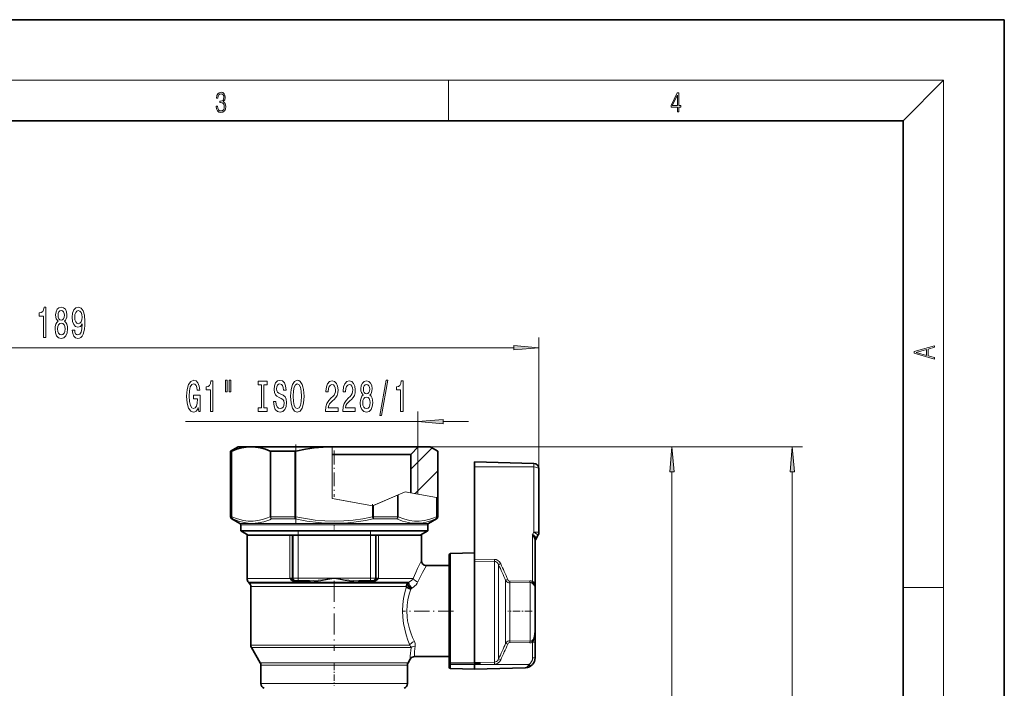
# Model space of a CAD drawing. Extents: x 0 to 210, y 0 to 297.
# Drawn here: x 113 to 210, y 231 to 297 of the extents above; entities that cross this region are included whole.
import ezdxf

# ---------------------------------------------------------------- set-up
doc = ezdxf.new("R2010")
doc.units = 0
doc.linetypes.add('DASHDOT', pattern=[18.5, 12, -3, 0.5, -3])

msp = doc.modelspace()

# ---------------------------------------------------------------- linework, layer by layer
at = {"color": 7, "lineweight": 35}
for p, q in [((210, 297), (0, 297)), ((210, 0), (210, 297)), ((200, 287), (20, 287)), ((200, 10), (200, 287)), ((133.450455, 254.304642), (134.200455, 254.737656)), ((133.450455, 254.304642), (133.54213, 254.304642)), ((133.450455, 247.815002), (133.450455, 254.304642)), ((134.200455, 254.737656), (135.473221, 254.737656)), ((135.38562, 254.737656), (135.66893, 254.737656)), ((135.473221, 254.737656), (143.500458, 254.737656)), ((137.436783, 254.304642), (139.805801, 254.304642)), ((143.500473, 254.737656), (150.901321, 254.737656)), ((150.901321, 254.737656), (152.015305, 254.737656)), ((152.015305, 254.737656), (151.270462, 253.992813)), ((152.015305, 254.737656), (153.200455, 254.737656)), ((153.950485, 254.304626), (153.200455, 254.737656)), ((153.950455, 249.684494), (153.950455, 254.304642)), ((143.500458, 253.992813), (150.256271, 253.992813)), ((150.256271, 253.992813), (151.270462, 253.992813)), ((151.270462, 253.992813), (151.270462, 250.171463)), ((157.575455, 252.754608), (157.575455, 253.237671)), ((157.575455, 253.237671), (163.463547, 253.083481)), ((157.575455, 252.754608), (157.575455, 243.630966)), ((163.950455, 252.583649), (163.950455, 246.271149)), ((153.950455, 247.815002), (153.950455, 249.684494)), ((134.375458, 247.136627), (133.575439, 247.598511)), ((153.025452, 247.136627), (153.825485, 247.598511)), ((134.450455, 247.006714), (134.450455, 246.42067)), ((152.950455, 247.006714), (152.950455, 246.42067)), ((134.450455, 246.42067), (135.689728, 246.42067)), ((135.200455, 245.987656), (134.450455, 246.42067)), ((139.311447, 245.987671), (135.075455, 245.987671)), ((135.075455, 245.987671), (135.075455, 241.694763)), ((135.689728, 246.42067), (148.325455, 246.42067)), ((139.549408, 245.987671), (139.311447, 245.987671)), ((139.549408, 245.987671), (139.627609, 245.987671)), ((140.12001, 245.987671), (139.627609, 245.987671)), ((140.12001, 245.987671), (147.280914, 245.987671)), ((147.773315, 245.987671), (147.280914, 245.987671)), ((147.773315, 245.987671), (147.851501, 245.987671)), ((148.089478, 245.987671), (147.851501, 245.987671)), ((148.089478, 245.987671), (152.325455, 245.987671)), ((148.325455, 246.42067), (152.950455, 246.42067)), ((152.200455, 245.987656), (152.950455, 246.42067)), ((152.325455, 245.987671), (152.325455, 243.487671)), ((163.575455, 240.920029), (163.575455, 245.513)), ((163.883469, 246.021149), (163.608948, 245.54567)), ((155.075455, 244.026062), (155.075455, 233.473267)), ((157.575455, 244.237671), (155.221481, 244.176025)), ((157.575455, 243.424866), (157.575455, 243.630966)), ((155.075455, 242.987671), (152.825455, 242.987671)), ((157.575455, 239.780838), (157.575455, 243.42485)), ((148.089478, 241.737671), (148.1017, 241.727295)), ((135.221909, 241.341217), (135.304016, 241.259109)), ((135.450455, 240.905548), (135.450455, 235.121643)), ((139.809418, 241.487671), (139.87381, 241.487671)), ((140.12001, 241.487671), (139.87381, 241.487671)), ((140.12001, 241.487671), (141.273346, 241.487671)), ((146.127579, 241.487671), (147.280914, 241.487671)), ((147.527115, 241.487671), (147.280914, 241.487671)), ((147.527115, 241.487671), (147.591492, 241.487671)), ((163.250854, 241.266968), (163.332001, 241.422485)), ((163.575455, 238.388931), (163.575455, 240.920029)), ((157.575455, 238.330261), (157.575455, 239.780838)), ((163.575455, 240.152084), (163.575455, 240.124847)), ((163.575455, 240.103928), (163.575455, 240.124847)), ((163.575455, 240.103928), (163.575455, 240.014969)), ((157.575455, 233.396606), (157.575455, 238.330261)), ((163.575455, 236.556183), (163.575455, 238.388931)), ((163.575455, 236.255249), (163.575455, 236.556183)), ((163.575455, 235.423798), (163.575455, 236.25531)), ((135.517441, 234.871643), (136.383469, 233.371643)), ((163.575455, 235.423798), (163.575455, 233.868927)), ((151.661774, 233.98764), (155.075455, 233.98764)), ((136.450455, 233.121643), (136.450455, 231.312759)), ((150.950455, 233.121643), (150.950455, 231.312759)), ((151.22876, 233.73764), (151.017441, 233.371643)), ((155.075455, 233.473267), (155.075455, 233.212677)), ((155.075455, 233.212677), (155.075455, 232.949249)), ((155.221527, 233.374954), (158.173706, 233.32486)), ((157.575455, 233.196976), (157.575455, 233.194351)), ((157.575455, 233.194351), (157.575455, 232.737671)), ((157.575455, 232.737671), (162.601624, 232.869278)), ((162.644104, 232.871262), (162.601624, 232.869278)), ((162.601624, 232.869278), (162.644104, 232.871262)), ((157.575455, 232.737671), (155.221527, 232.799301))]:
    msp.add_line(p, q, dxfattribs=at)
at = {"color": 7, "lineweight": 13}
for p, q in [((16, 291), (204, 291)), ((155, 287), (155, 291)), ((200, 287), (204, 291)), ((204, 6), (204, 291)), ((163.950455, 252.583649), (163.950455, 265.541718)), ((71.940941, 264.541718), (161.459961, 264.541718)), ((151.975464, 254.737656), (151.975464, 258.237671)), ((129.00325, 257.237671), (151.975464, 257.237671)), ((154.465942, 257.237671), (156.975464, 257.237671)), ((133.54213, 254.304642), (133.54213, 247.815002)), ((133.57338, 254.315216), (133.57338, 247.815002)), ((137.373047, 254.315216), (137.373047, 247.815002)), ((137.436783, 254.304642), (137.436783, 247.815002)), ((139.805801, 254.304642), (139.805801, 247.815002)), ((139.900787, 254.315216), (139.900787, 247.815002)), ((143.500458, 254.737457), (143.500458, 254.736435)), ((143.500458, 249.626434), (143.500458, 254.73642)), ((151.270462, 252.512482), (153.387589, 254.629623)), ((151.975464, 254.697815), (151.975464, 250.043365)), ((153.200455, 254.737656), (178.110641, 254.737656)), ((153.200455, 254.737656), (190.020721, 254.737656)), ((151.682907, 250.096512), (153.950455, 252.364059)), ((157.575455, 252.754608), (163.463547, 252.749374)), ((163.463547, 253.083481), (163.463547, 252.749374)), ((163.463547, 252.749374), (163.463547, 246.288086)), ((177.110641, 146.728149), (177.110641, 252.247162)), ((189.020721, 115.788994), (189.020721, 252.247162)), ((147.500122, 248.899658), (143.500458, 249.626434)), ((143.500458, 249.626434), (143.895721, 249.554611)), ((147.500122, 248.899658), (143.895721, 249.554611)), ((150.714722, 250.27243), (147.500122, 248.899658)), ((149.964127, 249.951904), (147.595123, 248.940231)), ((150.027863, 249.979126), (149.964127, 249.951904)), ((149.964127, 249.951904), (149.964127, 247.815002)), ((150.714722, 250.27243), (150.027863, 249.979126)), ((150.027863, 249.979126), (150.027863, 247.815002)), ((150.714722, 250.27243), (153.82753, 249.706818)), ((151.975464, 250.043365), (150.714722, 250.27243)), ((153.82753, 249.706818), (153.82753, 247.815002)), ((153.858795, 249.701141), (153.82753, 249.706818)), ((153.858795, 249.701141), (153.858795, 247.815002)), ((153.950455, 249.684494), (153.858795, 249.701141)), ((147.595123, 248.940231), (147.500122, 248.899658)), ((147.500122, 248.899658), (147.500122, 247.815002)), ((147.595123, 248.940231), (147.595123, 247.815002)), ((133.54213, 247.815002), (133.450455, 247.815002)), ((133.54213, 247.815002), (133.57338, 247.815002)), ((133.575455, 247.598511), (133.666, 247.598511)), ((137.373047, 247.815002), (137.436783, 247.815002)), ((139.805801, 247.815002), (137.436783, 247.815002)), ((137.513168, 247.598511), (139.853287, 247.598511)), ((139.805801, 247.815002), (139.900787, 247.815002)), ((139.900299, 247.815125), (139.852798, 247.598602)), ((147.547623, 247.598511), (147.500122, 247.815002)), ((147.500122, 247.815002), (147.595123, 247.815002)), ((147.547623, 247.598511), (148.762955, 247.598511)), ((148.825455, 247.815002), (147.595123, 247.815002)), ((148.762955, 247.598511), (149.887741, 247.598511)), ((149.964127, 247.815002), (148.825455, 247.815002)), ((149.964127, 247.815002), (150.027863, 247.815002)), ((153.734909, 247.598511), (153.825455, 247.598511)), ((153.82753, 247.815002), (153.858795, 247.815002)), ((153.950455, 247.815002), (153.858795, 247.815002)), ((135.624771, 247.136627), (134.375458, 247.136627)), ((135.689728, 247.006714), (134.450455, 247.006714)), ((148.362961, 247.136627), (135.624771, 247.136627)), ((148.325455, 247.006714), (135.689728, 247.006714)), ((148.325455, 247.006714), (152.950455, 247.006714)), ((153.025452, 247.136627), (148.362961, 247.136627)), ((139.311447, 241.737671), (139.311447, 245.987671)), ((139.549408, 241.737671), (139.549408, 245.987671)), ((139.627609, 245.987671), (139.627609, 241.737671)), ((140.12001, 245.987671), (140.12001, 241.737671)), ((147.280914, 245.987671), (147.280914, 241.737671)), ((147.773315, 245.987671), (147.773315, 241.737671)), ((147.851501, 245.987671), (147.851501, 241.737671)), ((148.089478, 245.987671), (148.089478, 241.737671)), ((163.463547, 246.288086), (163.332001, 246.060242)), ((163.332001, 241.422485), (163.332001, 246.060242)), ((163.608917, 245.545776), (163.620438, 245.627136)), ((155.221527, 239.766968), (155.221527, 244.176025)), ((157.575455, 243.630966), (159.545532, 243.601013)), ((157.575455, 243.42485), (159.545532, 243.394287)), ((159.545532, 238.331665), (159.545532, 243.394287)), ((159.965454, 238.338013), (159.965454, 243.065063)), ((135.075455, 241.694763), (139.311447, 241.694763)), ((139.311447, 241.737671), (139.336563, 241.694763)), ((139.311447, 241.737671), (139.549408, 241.737671)), ((139.311447, 241.737671), (139.36145, 241.716217)), ((139.336563, 241.694763), (139.311447, 241.694763)), ((139.336563, 241.694763), (139.36145, 241.716217)), ((139.549408, 241.737671), (139.627609, 241.737671)), ((140.12001, 241.737671), (139.627609, 241.737671)), ((140.12001, 241.737671), (147.280914, 241.737671)), ((140.12001, 241.487671), (140.12001, 241.737671)), ((147.773315, 241.737671), (147.280914, 241.737671)), ((147.280914, 241.487671), (147.280914, 241.737671)), ((147.773315, 241.737671), (147.851501, 241.737671)), ((148.089478, 241.737671), (147.851501, 241.737671)), ((148.114548, 241.694763), (151.526337, 241.694763)), ((141.552444, 241.341217), (135.221909, 241.341217)), ((141.527008, 241.259109), (135.304016, 241.259109)), ((135.450455, 240.905548), (141.564911, 240.905548)), ((139.897873, 241.39003), (141.328506, 241.39003)), ((141.573242, 241.259109), (141.527008, 241.259109)), ((141.876099, 241.341217), (141.552444, 241.341217)), ((141.564911, 240.905548), (150.844345, 240.905548)), ((150.971161, 241.259109), (141.573242, 241.259109)), ((151.090103, 241.341217), (141.876099, 241.341217)), ((146.072403, 241.39003), (147.503052, 241.39003)), ((150.971161, 241.259109), (151.090103, 241.341217)), ((151.277298, 240.663757), (151.398254, 240.737671)), ((160.657471, 238.368652), (160.657471, 241.527298)), ((161.083923, 241.430573), (163.068909, 241.485382)), ((161.090485, 241.265427), (161.083923, 241.430573)), ((161.090485, 241.265427), (163.075455, 241.317017)), ((161.090485, 241.265427), (161.090485, 238.375656)), ((163.075455, 241.317017), (163.075455, 238.374832)), ((200, 240.833328), (204, 240.833328)), ((155.221527, 233.374954), (155.221527, 239.766968)), ((159.545532, 233.429794), (159.545532, 238.331665)), ((159.965454, 233.754883), (159.965454, 238.338013)), ((160.657471, 235.286514), (160.657471, 238.368652)), ((161.090485, 238.375656), (161.090485, 235.552597)), ((163.075455, 238.374832), (163.075455, 235.50412)), ((135.450455, 235.121643), (142.155579, 235.121643)), ((142.168121, 234.871643), (135.517441, 234.871643)), ((142.155579, 235.121643), (151.177765, 235.121643)), ((143.700455, 234.871643), (142.168121, 234.871643)), ((151.309204, 234.871643), (143.700455, 234.871643)), ((163.068909, 235.339294), (161.083923, 235.390808)), ((163.075455, 235.50412), (161.090485, 235.552597)), ((163.332001, 235.402161), (163.332001, 233.84729)), ((143.700455, 233.371643), (136.383469, 233.371643)), ((136.450455, 233.121643), (143.700455, 233.121643)), ((151.017441, 233.371643), (143.700455, 233.371643)), ((143.700455, 233.121643), (150.950455, 233.121643)), ((155.221527, 233.374954), (155.221527, 233.199692)), ((155.221527, 233.199692), (155.221527, 232.799301)), ((157.575455, 233.194351), (155.221527, 233.199692)), ((159.545532, 233.429794), (157.575455, 233.396606)), ((159.545532, 233.229614), (157.575455, 233.196976)), ((157.575455, 233.194351), (162.971878, 233.206589)), ((143.700455, 231.312759), (136.450455, 231.312759)), ((150.950455, 231.312759), (143.700455, 231.312759))]:
    msp.add_line(p, q, dxfattribs=at)
at = {"color": 7, "linetype": 'DASHDOT', "lineweight": 13, "ltscale": 0.195015}
msp.add_line((139.900787, 254.965302), (139.900787, 247.164703), dxfattribs=at)
at = {"color": 7, "linetype": 'DASHDOT', "lineweight": 13, "ltscale": 0.114648}
msp.add_line((143.700455, 254.374969), (143.700455, 249.789047), dxfattribs=at)
at = {"color": 7, "linetype": 'DASHDOT', "lineweight": 13, "ltscale": 0.033764}
msp.add_line((147.500122, 249.05278), (147.500122, 247.702209), dxfattribs=at)
at = {"color": 7, "linetype": 'DASHDOT', "lineweight": 13, "ltscale": 0.017589}
msp.add_line((143.700455, 247.065353), (143.700455, 246.361786), dxfattribs=at)
at = {"color": 7, "linetype": 'DASHDOT', "lineweight": 13, "ltscale": 0.1275}
for p, q in [((140.12001, 241.312653), (140.12001, 246.412659)), ((147.280914, 241.312653), (147.280914, 246.412659))]:
    msp.add_line(p, q, dxfattribs=at)
at = {"color": 7, "linetype": 'DASHDOT', "lineweight": 13, "ltscale": 0.214827}
msp.add_line((139.403915, 241.737671), (147.996994, 241.737671), dxfattribs=at)
at = {"color": 7, "linetype": 'DASHDOT', "lineweight": 13, "ltscale": 0.173525}
msp.add_line((143.700455, 241.483978), (143.700455, 234.542969), dxfattribs=at)
at = {"color": 7, "linetype": 'DASHDOT', "lineweight": 13, "ltscale": 0.125823}
msp.add_line((155.494858, 238.487671), (150.461945, 238.487671), dxfattribs=at)
at = {"color": 7, "linetype": 'DASHDOT', "lineweight": 13, "ltscale": 0.059557}
msp.add_line((163.273972, 238.487671), (160.891708, 238.487671), dxfattribs=at)
at = {"color": 7, "linetype": 'DASHDOT', "lineweight": 13, "ltscale": 0.054274}
msp.add_line((143.700455, 233.302551), (143.700455, 231.131607), dxfattribs=at)
at = {"color": 7, "lineweight": 13}
for points in [[(132.021362, 288.431274), (132.021362, 288.42569), (132.052658, 288.1698), (132.146545, 287.980652), (132.294662, 287.861023), (132.494934, 287.819305), (132.688965, 287.861023), (132.837082, 287.975067), (132.930969, 288.158661), (132.96434, 288.400665), (132.947647, 288.57312), (132.899673, 288.714996), (132.822479, 288.820709), (132.71608, 288.890228), (132.866287, 289.059906), (132.918442, 289.315826), (132.889236, 289.521667), (132.807877, 289.680237), (132.676437, 289.783142), (132.505371, 289.819305), (132.325958, 289.777588), (132.190353, 289.666321), (132.102737, 289.482727), (132.067261, 289.240723), (132.196609, 289.240723), (132.219559, 289.421539), (132.28006, 289.557831), (132.373947, 289.641296), (132.503281, 289.671875), (132.618027, 289.644073), (132.707733, 289.571747), (132.766159, 289.457703), (132.787018, 289.315826), (132.764069, 289.151703), (132.699387, 289.037659), (132.590912, 288.965332), (132.44487, 288.943085), (132.392715, 288.945862), (132.392715, 288.804016), (132.455307, 288.806793), (132.615936, 288.781769), (132.730682, 288.706635), (132.79953, 288.581482), (132.822479, 288.406219), (132.79953, 288.219849), (132.734863, 288.08078), (132.628464, 287.994537), (132.486603, 287.966736), (132.350998, 287.997345), (132.248764, 288.089111), (132.184097, 288.233765), (132.163223, 288.431274)], [(177.653488, 287.874939), (177.791183, 287.874939), (177.791183, 288.356171), (177.983124, 288.356171), (177.983124, 288.503601), (177.791183, 288.503601), (177.791183, 289.763672), (177.643066, 289.763672), (177.025543, 288.503601), (177.025543, 288.356171), (177.653488, 288.356171)], [(177.653488, 288.503601), (177.150711, 288.503601), (177.653488, 289.532806)], [(114.942383, 265.541718), (115.178413, 265.541718), (115.178413, 268.563354), (115.002045, 268.563354), (114.955353, 268.299652), (114.861984, 268.122406), (114.71933, 268.018677), (114.522217, 267.98407), (114.522217, 267.677185), (114.942383, 267.677185)], [(116.378845, 267.158447), (116.246567, 267.037415), (116.155792, 266.868805), (116.098724, 266.656982), (116.080574, 266.401947), (116.12207, 266.017212), (116.241379, 265.718964), (116.435905, 265.528748), (116.700455, 265.455261), (116.962418, 265.528748), (117.156937, 265.718964), (117.276245, 266.017212), (117.320343, 266.401947), (117.299591, 266.656982), (117.245125, 266.868805), (117.151756, 267.037415), (117.022072, 267.158447), (117.125816, 267.262177), (117.198441, 267.404846), (117.242531, 267.577759), (117.258095, 267.789551), (117.216599, 268.096497), (117.107666, 268.342896), (116.93129, 268.502808), (116.700455, 268.563354), (116.467026, 268.502808), (116.290657, 268.342896), (116.179131, 268.096497), (116.140228, 267.789551), (116.153198, 267.577759), (116.197289, 267.404846)], [(116.386627, 267.754974), (116.407372, 267.94519), (116.46962, 268.092163), (116.568176, 268.182922), (116.700455, 268.217529), (116.830139, 268.182922), (116.928696, 268.092163), (116.990952, 267.94519), (117.01429, 267.754974), (116.990952, 267.560455), (116.928696, 267.409149), (116.830139, 267.309753), (116.700455, 267.27948), (116.568176, 267.314056), (116.46962, 267.409149), (116.407372, 267.560455)], [(117.78936, 266.285248), (117.82827, 265.943726), (117.939796, 265.680054), (118.116165, 265.515778), (118.349594, 265.455261), (118.502617, 265.485535), (118.640083, 265.563354), (118.756798, 265.697327), (118.855354, 265.887543), (118.933167, 266.125305), (118.990227, 266.41925), (119.023941, 266.756409), (119.036911, 267.145477), (118.992821, 267.754974), (118.86573, 268.200226), (118.663422, 268.468231), (118.385902, 268.563354), (118.131729, 268.485535), (117.939796, 268.278046), (117.8153, 267.95816), (117.773804, 267.556152), (117.8153, 267.141144), (117.937202, 266.825592), (118.118759, 266.62674), (118.349594, 266.56189), (118.593399, 266.644043), (118.77755, 266.894745), (118.736046, 266.414917), (118.653053, 266.073425), (118.525963, 265.870239), (118.352188, 265.80542), (118.217316, 265.835663), (118.118759, 265.930786), (118.053917, 266.082062), (118.027977, 266.285248)], [(118.025383, 267.560455), (118.051323, 267.828461), (118.123947, 268.040283), (118.238068, 268.174286), (118.385902, 268.221832), (118.538933, 268.174286), (118.655647, 268.040283), (118.728271, 267.832794), (118.756798, 267.564789), (118.728271, 267.29245), (118.655647, 267.089294), (118.536339, 266.963928), (118.378128, 266.920685), (118.235474, 266.963928), (118.123947, 267.089294), (118.051323, 267.288116)], [(116.329559, 266.410583), (116.352905, 266.639709), (116.428123, 266.812622), (116.544838, 266.925018), (116.700455, 266.963928), (116.853485, 266.925018), (116.9702, 266.812622), (117.04541, 266.639709), (117.07135, 266.410583), (117.04541, 266.164185), (116.9702, 265.978333), (116.853485, 265.8573), (116.700455, 265.81839), (116.544838, 265.8573), (116.428123, 265.978333), (116.352905, 266.164185)], [(161.459961, 264.323853), (163.950455, 264.541718), (161.459961, 264.759613)], [(203.092789, 263.422729), (203.092789, 263.566681), (202.480835, 263.737762), (202.480835, 264.413696), (203.092789, 264.582672), (203.092789, 264.726624), (201.092789, 264.157074), (201.092789, 263.992279)], [(202.316711, 263.783661), (201.287506, 264.073639), (202.316711, 264.365723)], [(130.258575, 258.639679), (130.302673, 258.237671), (130.432358, 258.237671), (130.432358, 259.858704), (129.776154, 259.858704), (129.776154, 259.491272), (130.180771, 259.491272), (130.180771, 259.465332), (130.149643, 259.067627), (130.06665, 258.773682), (129.93956, 258.587799), (129.781342, 258.527283), (129.60498, 258.605103), (129.467514, 258.838531), (129.379333, 259.223267), (129.348206, 259.750641), (129.37674, 260.273682), (129.46492, 260.658417), (129.60498, 260.891846), (129.794312, 260.973969), (129.923996, 260.930756), (130.030334, 260.809692), (130.108154, 260.606537), (130.152237, 260.334198), (130.409012, 260.334198), (130.341583, 260.749176), (130.214493, 261.060425), (130.035522, 261.250641), (129.809875, 261.319794), (129.514191, 261.211731), (129.291138, 260.896149), (129.148499, 260.399048), (129.099213, 259.737671), (129.148499, 259.07196), (129.291138, 258.574829), (129.501236, 258.259277), (129.765778, 258.155518), (129.91362, 258.190125), (130.045898, 258.27655), (130.160019, 258.427856)], [(131.448639, 258.237671), (131.684662, 258.237671), (131.684662, 261.259277), (131.508286, 261.259277), (131.461609, 260.995575), (131.36824, 260.818359), (131.225586, 260.7146), (131.028458, 260.680023), (131.028458, 260.373108), (131.448639, 260.373108)], [(132.931778, 261.345734), (132.931778, 260.169922), (133.108154, 260.169922), (133.108154, 261.345734)], [(133.307861, 261.345734), (133.307861, 260.169922), (133.481628, 260.169922), (133.481628, 261.345734)], [(136.510162, 258.600769), (136.178177, 258.600769), (136.178177, 258.237671), (137.080765, 258.237671), (137.080765, 258.600769), (136.748779, 258.600769), (136.748779, 260.874542), (137.080765, 260.874542), (137.080765, 261.237671), (136.178177, 261.237671), (136.178177, 260.874542), (136.510162, 260.874542)], [(137.931061, 259.22757), (137.695038, 259.22757), (137.746902, 258.769348), (137.876587, 258.43219), (138.076309, 258.229004), (138.346039, 258.155518), (138.61319, 258.224701), (138.812897, 258.414886), (138.939987, 258.713165), (138.986679, 259.106537), (138.947769, 259.460999), (138.838837, 259.690125), (138.662476, 259.8414), (138.426453, 259.953796), (138.224136, 260.035919), (138.091858, 260.131042), (138.016647, 260.269348), (137.993301, 260.485504), (138.016647, 260.680023), (138.084091, 260.826996), (138.187836, 260.926422), (138.330475, 260.960999), (138.475723, 260.917786), (138.589844, 260.801056), (138.66507, 260.606537), (138.70137, 260.342834), (138.937393, 260.342834), (138.937393, 260.351501), (138.895905, 260.757843), (138.774002, 261.060425), (138.582062, 261.250641), (138.322708, 261.31546), (138.089279, 261.250641), (137.907715, 261.069061), (137.791, 260.788086), (137.749496, 260.424988), (137.783218, 260.100769), (137.881775, 259.88031), (138.037399, 259.733337), (138.250076, 259.620941), (138.460159, 259.521515), (138.618378, 259.426422), (138.71434, 259.288086), (138.748062, 259.063293), (138.716934, 258.834198), (138.636536, 258.661285), (138.514633, 258.553223), (138.356415, 258.518646), (138.180054, 258.566193), (138.045181, 258.704529), (137.959595, 258.929291)], [(139.385666, 259.737671), (139.432358, 259.063293), (139.56723, 258.566193), (139.777313, 258.259277), (140.052246, 258.155518), (140.32457, 258.259277), (140.537262, 258.566193), (140.669525, 259.063293), (140.718811, 259.737671), (140.669525, 260.407684), (140.612473, 260.680023), (140.537262, 260.904816), (140.32457, 261.211731), (140.194885, 261.28952), (140.052246, 261.319794), (139.774719, 261.211731), (139.564636, 260.909119), (139.432358, 260.412018)], [(142.842148, 258.237671), (144.07933, 258.237671), (144.07933, 258.609406), (143.101517, 258.609406), (143.155991, 258.812592), (143.249359, 258.981171), (143.537262, 259.288086), (143.690277, 259.417786), (143.861465, 259.603638), (143.983368, 259.819794), (144.053391, 260.074829), (144.07933, 260.364471), (144.035233, 260.72757), (143.91333, 261.012878), (143.726593, 261.194427), (143.485382, 261.259277), (143.236389, 261.185791), (143.047058, 260.982605), (142.925156, 260.658417), (142.883652, 260.230469), (142.883652, 260.169922), (143.119675, 260.169922), (143.119675, 260.204529), (143.143021, 260.498474), (143.213043, 260.7146), (143.32457, 260.852936), (143.472412, 260.900482), (143.622849, 260.857269), (143.734375, 260.749176), (143.806992, 260.580597), (143.832932, 260.368774), (143.814774, 260.169922), (143.765503, 260.001343), (143.682495, 259.85437), (143.568375, 259.724701), (143.415359, 259.586365), (143.161179, 259.318359), (142.982208, 259.033051), (142.87587, 258.687225), (142.842148, 258.250641)], [(144.553543, 258.237671), (145.79071, 258.237671), (145.79071, 258.609406), (144.812897, 258.609406), (144.867371, 258.812592), (144.960739, 258.981171), (145.248642, 259.288086), (145.401657, 259.417786), (145.572845, 259.603638), (145.694748, 259.819794), (145.764771, 260.074829), (145.79071, 260.364471), (145.746628, 260.72757), (145.624725, 261.012878), (145.437973, 261.194427), (145.196762, 261.259277), (144.947769, 261.185791), (144.758438, 260.982605), (144.636536, 260.658417), (144.595032, 260.230469), (144.595032, 260.169922), (144.831055, 260.169922), (144.831055, 260.204529), (144.854401, 260.498474), (144.924438, 260.7146), (145.035965, 260.852936), (145.183792, 260.900482), (145.334229, 260.857269), (145.445755, 260.749176), (145.518372, 260.580597), (145.544312, 260.368774), (145.526154, 260.169922), (145.476883, 260.001343), (145.39389, 259.85437), (145.27977, 259.724701), (145.12674, 259.586365), (144.872559, 259.318359), (144.693588, 259.033051), (144.58725, 258.687225), (144.553543, 258.250641)], [(146.576157, 259.85437), (146.443878, 259.733337), (146.353104, 259.564758), (146.296051, 259.352936), (146.277893, 259.0979), (146.319382, 258.713165), (146.43869, 258.414886), (146.633224, 258.224701), (146.897781, 258.151215), (147.159729, 258.224701), (147.354263, 258.414886), (147.473572, 258.713165), (147.517654, 259.0979), (147.496902, 259.352936), (147.442444, 259.564758), (147.349075, 259.733337), (147.219391, 259.85437), (147.323135, 259.95813), (147.395752, 260.100769), (147.43985, 260.273682), (147.455414, 260.485504), (147.41391, 260.792419), (147.304977, 261.038818), (147.128616, 261.198761), (146.897781, 261.259277), (146.664337, 261.198761), (146.487976, 261.038818), (146.37645, 260.792419), (146.33754, 260.485504), (146.35051, 260.273682), (146.394608, 260.100769)], [(148.204544, 257.835632), (148.383514, 257.835632), (149.011169, 261.319794), (148.82962, 261.319794)], [(150.273849, 258.237671), (150.509872, 258.237671), (150.509872, 261.259277), (150.333511, 261.259277), (150.286819, 260.995575), (150.193451, 260.818359), (150.050797, 260.7146), (149.853683, 260.680023), (149.853683, 260.373108), (150.273849, 260.373108)], [(139.634659, 259.737671), (139.663193, 260.260712), (139.748779, 260.645447), (139.881058, 260.878876), (140.052246, 260.960999), (140.220825, 260.878876), (140.353104, 260.641113), (140.43869, 260.256409), (140.469818, 259.737671), (140.43869, 259.2146), (140.353104, 258.829895), (140.220825, 258.596436), (140.052246, 258.518646), (139.881058, 258.596436), (139.748779, 258.829895), (139.663193, 259.210266)], [(146.583939, 260.450928), (146.604691, 260.641113), (146.666931, 260.788086), (146.765503, 260.878876), (146.897781, 260.913452), (147.027451, 260.878876), (147.126022, 260.788086), (147.188263, 260.641113), (147.211609, 260.450928), (147.188263, 260.256409), (147.126022, 260.105103), (147.027451, 260.005676), (146.897781, 259.975403), (146.765503, 260.01001), (146.666931, 260.105103), (146.604691, 260.256409)], [(146.526886, 259.106537), (146.550217, 259.335632), (146.625443, 259.508545), (146.742157, 259.620941), (146.897781, 259.659851), (147.050797, 259.620941), (147.167511, 259.508545), (147.242737, 259.335632), (147.268661, 259.106537), (147.242737, 258.860138), (147.167511, 258.674255), (147.050797, 258.553223), (146.897781, 258.514313), (146.742157, 258.553223), (146.625443, 258.674255), (146.550217, 258.860138)], [(154.465942, 257.455536), (151.975464, 257.237671), (154.465942, 257.019775)], [(177.328537, 252.247162), (177.110641, 254.737656), (176.892761, 252.247162)], [(189.238617, 252.247162), (189.020721, 254.737656), (188.802841, 252.247162)]]:
    msp.add_lwpolyline(points, close=True, dxfattribs=at)
at = {"color": 7, "lineweight": 35}
for points in [[(135.473221, 254.737656), (134.996735, 254.710022), (134.521988, 254.628723), (134.049789, 254.496674), (133.57338, 254.315216)], [(137.373047, 254.315216), (136.891632, 254.498322), (136.406372, 254.632797), (135.917938, 254.713593), (135.473221, 254.737656)], [(143.500458, 254.73642), (142.614487, 254.701828), (141.731781, 254.621094), (140.853622, 254.496674), (139.900787, 254.315216)], [(163.575455, 245.513), (163.549438, 245.674988), (163.478165, 245.83432), (163.332001, 246.060242)], [(163.620438, 245.627136), (163.618195, 245.722153), (163.582397, 245.811554), (163.51532, 245.898941), (163.332001, 246.060242)], [(139.765305, 241.400696), (139.759476, 241.453705), (139.752289, 241.475266), (139.740921, 241.491226), (139.73381, 241.495667)], [(147.635605, 241.400696), (147.641403, 241.453552), (147.648697, 241.475403), (147.657455, 241.4888), (147.667099, 241.495667)], [(150.844345, 240.905548), (150.960541, 240.800888), (151.11618, 240.717102), (151.277298, 240.663757)], [(151.277298, 240.663757), (151.116257, 240.881744), (151.00061, 241.114273), (150.977997, 241.192291), (150.971161, 241.259109)], [(163.250854, 241.266968), (163.426193, 241.146851), (163.496887, 241.083069), (163.562775, 240.985077), (163.575455, 240.920029)], [(163.332001, 241.422485), (163.412048, 241.33194), (163.495697, 241.210266), (163.551987, 241.078232), (163.575455, 240.920029)], [(163.332016, 235.402191), (163.367538, 235.49501), (163.454666, 235.706299), (163.492294, 235.821625), (163.558899, 236.183014), (163.575455, 236.556183)], [(155.075455, 233.473267), (155.081757, 233.444916), (155.100464, 233.418732), (155.141907, 233.391525), (155.221527, 233.374969)], [(158.173706, 233.32486), (157.805923, 233.355316), (157.623413, 233.379181), (157.575455, 233.396606)], [(157.575455, 233.196976), (157.651779, 233.242249), (157.834229, 233.280945), (158.173706, 233.32486)], [(162.971878, 233.206589), (163.081726, 233.032471), (163.093231, 233.01651), (163.095306, 233.014679)]]:
    msp.add_lwpolyline(points, dxfattribs=at)
at = {"color": 7, "lineweight": 13}
for points in [[(163.463547, 252.749374), (163.617004, 252.718231), (163.822861, 252.665314), (163.90094, 252.634216), (163.941193, 252.605453), (163.949585, 252.590332), (163.950455, 252.583649)], [(133.57338, 247.815002), (134.138046, 247.600143), (134.710999, 247.45401), (135.188431, 247.392166), (135.66861, 247.386948), (136.147736, 247.438553), (136.622192, 247.544373), (136.999588, 247.66539), (137.373047, 247.815002)], [(133.57338, 247.815002), (133.576187, 247.736877), (133.60202, 247.665985), (133.666, 247.598511)], [(133.666, 247.598511), (134.232574, 247.383789), (134.80899, 247.237839), (135.194244, 247.183746), (135.581467, 247.165497)], [(135.581467, 247.165497), (135.873947, 247.175888), (136.166061, 247.206787), (136.747086, 247.327362), (137.321213, 247.519363), (137.513168, 247.598511)], [(137.436783, 247.815002), (137.446655, 247.726578), (137.476486, 247.646912), (137.513168, 247.598511)], [(139.853287, 247.598511), (139.814301, 247.711624), (139.805801, 247.815002)], [(139.853287, 247.598511), (140.996338, 247.383438), (142.150726, 247.238007), (142.731873, 247.193954), (143.313889, 247.170059), (143.896011, 247.166672), (144.477631, 247.183823), (145.058289, 247.221237), (145.637527, 247.278366), (146.789886, 247.448364), (147.547623, 247.598511)], [(139.900787, 247.815002), (140.854446, 247.629105), (141.815536, 247.49176), (142.783463, 247.408142), (143.711594, 247.382172), (144.644196, 247.409851), (145.569183, 247.489899), (146.538757, 247.627838), (147.500122, 247.815002)], [(147.595123, 247.815002), (147.585464, 247.705063), (147.547623, 247.598511)], [(149.887741, 247.598511), (149.925507, 247.64888), (149.950623, 247.71225), (149.964127, 247.815002)], [(149.887741, 247.598511), (150.462631, 247.383591), (151.045654, 247.237549), (151.337143, 247.193649), (151.629028, 247.169922), (151.920715, 247.166748), (152.211685, 247.184204), (152.501556, 247.221954), (152.789978, 247.279343), (153.361023, 247.449203), (153.734909, 247.598511)], [(150.027863, 247.815002), (150.592529, 247.600143), (151.165482, 247.45401), (151.642914, 247.392166), (152.123093, 247.386948), (152.602219, 247.438553), (153.07666, 247.544373), (153.454071, 247.66539), (153.82753, 247.815002)], [(153.734909, 247.598511), (153.810043, 247.688385), (153.82753, 247.815002)], [(160.175415, 243.161621), (160.052567, 243.351761), (159.881775, 243.499969), (159.720551, 243.573608), (159.545532, 243.601013)], [(151.526337, 241.694763), (151.765533, 242.301041), (151.94429, 242.707275), (152.325455, 243.487671)], [(151.980011, 241.374054), (152.23262, 241.9189), (152.422699, 242.28627), (152.825455, 242.987671)], [(159.965454, 243.065063), (159.913345, 243.165848), (159.843628, 243.255997), (159.756088, 243.328964), (159.653717, 243.377075), (159.545532, 243.394287)], [(139.336563, 241.694763), (139.366959, 241.653687), (139.457367, 241.545502), (139.608368, 241.446716), (139.765305, 241.400696)], [(139.36145, 241.716217), (139.439331, 241.667999), (139.545792, 241.5867), (139.657089, 241.520844), (139.73381, 241.495667)], [(146.127579, 241.487671), (145.643646, 241.497787), (145.161316, 241.53009), (144.675095, 241.58844), (144.178909, 241.67012), (143.857788, 241.718918), (143.530029, 241.717499), (143.387253, 241.697708), (142.980133, 241.628571), (142.55835, 241.565384), (141.700577, 241.495499), (141.273346, 241.487671)], [(146.072403, 241.39003), (145.643265, 241.401031), (145.215118, 241.435883), (144.786667, 241.498337), (144.139923, 241.639328), (143.927277, 241.685898), (143.783493, 241.70665), (143.640259, 241.708466), (143.455414, 241.682312), (143.075562, 241.595459), (142.391876, 241.462311), (141.864151, 241.407333)], [(148.114548, 241.694763), (148.094879, 241.709686), (148.071793, 241.702316), (148.044876, 241.669342), (147.925018, 241.52887), (147.770142, 241.437469), (147.635605, 241.400696)], [(148.101685, 241.72728), (148.071335, 241.72641), (148.011566, 241.701691), (147.921097, 241.637177), (147.667099, 241.495667)], [(151.090103, 241.341217), (151.344635, 241.504868), (151.526337, 241.694763)], [(151.526337, 241.694763), (151.59668, 241.589676), (151.699265, 241.498856), (151.832962, 241.42305), (151.980011, 241.374054)], [(161.083923, 241.430573), (161.025299, 241.439331), (160.928528, 241.506546), (160.867432, 241.608231)], [(139.897873, 241.39003), (139.868057, 241.450363), (139.848648, 241.471695), (139.822891, 241.485825), (139.809418, 241.487671)], [(141.273346, 241.487671), (141.2798, 241.486572), (141.292114, 241.478394), (141.314407, 241.439499), (141.328506, 241.39003)], [(146.072403, 241.39003), (146.090942, 241.450211), (146.103195, 241.471817), (146.119186, 241.485825), (146.127579, 241.487671)], [(147.591492, 241.487671), (147.577805, 241.485764), (147.551636, 241.471161), (147.5327, 241.450134), (147.503052, 241.39003)], [(151.177765, 235.121643), (150.992981, 235.613632), (150.822556, 236.143204), (150.680328, 236.687561), (150.569946, 237.254486), (150.495941, 237.868347), (150.470993, 238.494263), (150.497391, 239.123413), (150.573013, 239.740067), (150.691742, 240.336914), (150.844345, 240.905548)], [(151.630936, 235.458237), (151.440933, 235.886108), (151.266541, 236.341095), (151.143311, 236.725113), (151.039764, 237.123154), (150.961792, 237.518204), (150.908859, 237.92009), (150.881531, 238.487991), (150.909073, 239.055939), (150.988876, 239.611252), (151.114975, 240.14978), (151.277298, 240.663757)], [(151.090103, 241.341217), (151.091705, 241.297714), (151.116837, 241.19577), (151.21109, 240.995529), (151.398254, 240.737671)], [(151.398254, 240.737671), (151.554367, 240.845398), (151.694885, 240.968124), (151.812027, 241.097809), (151.909546, 241.237473), (151.980011, 241.374054)], [(161.090485, 241.265427), (160.98085, 241.276993), (160.877014, 241.313812), (160.766449, 241.388733), (160.657471, 241.527298)], [(163.575455, 236.556183), (163.569824, 236.355667), (163.549713, 236.156754), (163.489105, 235.897446), (163.438446, 235.775604), (163.370209, 235.665359), (163.283478, 235.576508), (163.179413, 235.519516), (163.075455, 235.50412)], [(151.630936, 235.458237), (151.456406, 235.394394), (151.304352, 235.291199), (151.230118, 235.211121), (151.177765, 235.121643)], [(151.309204, 234.871643), (151.262543, 234.99408), (151.177765, 235.121643)], [(151.309204, 234.871643), (151.407959, 234.944855), (151.527863, 234.991135), (151.711823, 235.00824)], [(151.711823, 235.00824), (151.717529, 235.138489), (151.697342, 235.272003), (151.630936, 235.458237)], [(161.090485, 235.552597), (160.980927, 235.540771), (160.877167, 235.503357), (160.766525, 235.427246), (160.657471, 235.286514)], [(160.867432, 235.21402), (160.667068, 235.284424), (160.657471, 235.286514)], [(161.083923, 235.390808), (160.977066, 235.358154), (160.921936, 235.307404), (160.867432, 235.21402)], [(163.332001, 235.402161), (163.550491, 235.414368), (163.56749, 235.418381), (163.572556, 235.420517), (163.574554, 235.421967), (163.575134, 235.422699), (163.575455, 235.423798)], [(159.965454, 233.754883), (159.913284, 233.655457), (159.843567, 233.566559), (159.755997, 233.494507), (159.653732, 233.44696), (159.545532, 233.429794)], [(160.175415, 233.667953), (160.045593, 233.47049), (159.926468, 233.361038), (159.785217, 233.280533), (159.667877, 233.243607), (159.545532, 233.229614)], [(160.175415, 233.667953), (159.985886, 233.7491), (159.965454, 233.754883)], [(162.971878, 233.206589), (162.861176, 233.027481), (162.795059, 232.956329), (162.717529, 232.900955), (162.601624, 232.869278)]]:
    msp.add_lwpolyline(points, dxfattribs=at)
at = {"color": 7, "lineweight": 35}
for centre, radius, start, end in [((133.516098, 254.428436), 0.126684, 281.874971, 296.838973), ((137.430664, 254.470779), 0.166071, 249.67748, 272.10888), ((139.802444, 254.763763), 0.459163, 270.417445, 282.365707), ((163.450455, 252.583649), 0.5, 0, 88.499997), ((133.700439, 247.815002), 0.249985, 179.998461, 240.00154), ((153.70047, 247.815002), 0.249985, 299.998455, 0.001543), ((134.300461, 247.006714), 0.15, 0.000011, 60.000002), ((153.100464, 247.006714), 0.15, 120.000003, 179.999991), ((163.748413, 245.510284), 0.173116, 137.601264, 179.102504), ((163.825455, 245.42067), 0.25, 149.999997, 180.000005), ((163.450455, 246.271149), 0.5, 329.999999, 360), ((155.225449, 244.026093), 0.149982, 91.496217, 180.003779), ((152.825409, 243.48761), 0.499907, 179.993475, 270.006302), ((135.575455, 241.694763), 0.5, 180.000005, 225), ((148.067719, 241.695923), 0.046506, 358.581346, 42.717014), ((134.950455, 240.905548), 0.5, 0, 45.000001), ((151.386856, 240.911728), 0.542185, 140.116017, 180.651486), ((135.950455, 235.121643), 0.5, 179.999995, 210.000003), ((151.661758, 233.487671), 0.499965, 89.998111, 150.001896), ((162.575455, 233.868927), 1, 273.936256, 360), ((135.950455, 233.121643), 0.5, 360, 30.000001), ((151.450455, 233.121643), 0.5, 149.999997, 179.999995), ((155.225449, 232.949249), 0.15, 180.000005, 268.499999), ((136.950455, 231.312759), 0.5, 180.000022, 250.000022), ((150.450455, 231.312759), 0.5, 289.99998, 359.999979)]:
    msp.add_arc(centre, radius, start, end, dxfattribs=at)
at = {"color": 7, "lineweight": 13}
for centre, radius, start, end in [((133.792587, 247.814514), 0.250415, 179.8884, 239.631631), ((137.657455, 247.844696), 0.285745, 185.958242, 239.627096), ((149.743469, 247.844696), 0.285744, 300.372899, 354.041832), ((153.608337, 247.814514), 0.250415, 300.368371, 0.1116), ((165.328812, 243.492279), 5.784211, 178.922789, 180.970592), ((134.531235, 230.67926), 28.289271, 22.549026, 25.964874), ((157.72728, 248.184631), 5.587658, 293.614051, 295.983874), ((135.481461, 231.214554), 27.431708, 22.265481, 25.817924), ((158.749527, 246.76619), 5.575676, 290.010908, 292.323385), ((139.808014, 241.837036), 0.349357, 257.73696, 270.231035), ((139.895248, 242.190094), 0.800039, 260.65261, 270.188183), ((141.334122, 249.539307), 8.149249, 269.960505, 273.72911), ((147.505676, 242.190002), 0.79995, 269.810993, 279.34763), ((147.592896, 241.837036), 0.349352, 269.768823, 282.26311), ((163.080444, 240.954163), 0.53146, 61.758243, 91.244169), ((169.925812, 241.665497), 6.859248, 181.504727, 182.91221), ((163.083282, 241.014404), 0.302877, 56.43701, 91.481027), ((157.74437, 233.845139), 6.516448, 170.93689, 180.945143), ((156.544037, 234.258209), 4.890013, 171.177354, 183.171989), ((134.439316, 246.22551), 28.409074, 333.962469, 337.352628), ((135.407104, 245.697388), 27.534561, 334.095159, 337.620417), ((167.197678, 235.226761), 6.115919, 176.945954, 178.462953), ((163.079346, 235.875732), 0.536637, 268.886062, 298.080005), ((169.107971, 235.184418), 6.04101, 176.966431, 178.530954), ((162.581909, 233.847321), 0.750074, 301.325629, 359.996915), ((164.932388, 233.335587), 5.387784, 178.998153, 181.12699)]:
    msp.add_arc(centre, radius, start, end, dxfattribs=at)
for centre, major_axis, ratio, start_param, end_param in [((163.450455, 246.271149), (-0.5, 0), 0.033879, 3.141592654, 4.686209042), ((163.450455, 246.271149), (-0.433014, 0.25), 0.042419, 3.141592654, 4.706652665), ((139.795609, 241.737671), (0, 0.25), 0.984808, 1.570796327, 2.887884564), ((139.87381, 241.737671), (0, -0.25), 0.984808, 4.71238898, 6.283185307), ((147.527115, 241.737671), (0, 0.25), 0.984808, 3.141592654, 4.71238898), ((147.605301, 241.737671), (0, -0.25), 0.984808, 0.25370809, 1.570796327), ((163.325455, 233.868927), (-0.25, 0), 0.08663, 1.596976266, 3.141592654), ((155.225449, 233.212677), (-0.149994, 0), 0.08663, 0, 1.544616388)]:
    msp.add_ellipse(centre, major_axis=major_axis, ratio=ratio, start_param=start_param, end_param=end_param, dxfattribs=at)
for points in [[(161.459961, 264.323853), (163.950455, 264.541718), (161.459961, 264.323853), (161.459961, 264.759613)], [(154.465942, 257.455536), (151.975464, 257.237671), (154.465942, 257.455536), (154.465942, 257.019775)], [(177.328537, 252.247162), (177.110641, 254.737656), (177.328537, 252.247162), (176.892761, 252.247162)], [(189.238617, 252.247162), (189.020721, 254.737656), (189.238617, 252.247162), (188.802841, 252.247162)]]:
    msp.add_solid(points, dxfattribs=at)

doc.saveas('drawing.dxf')
